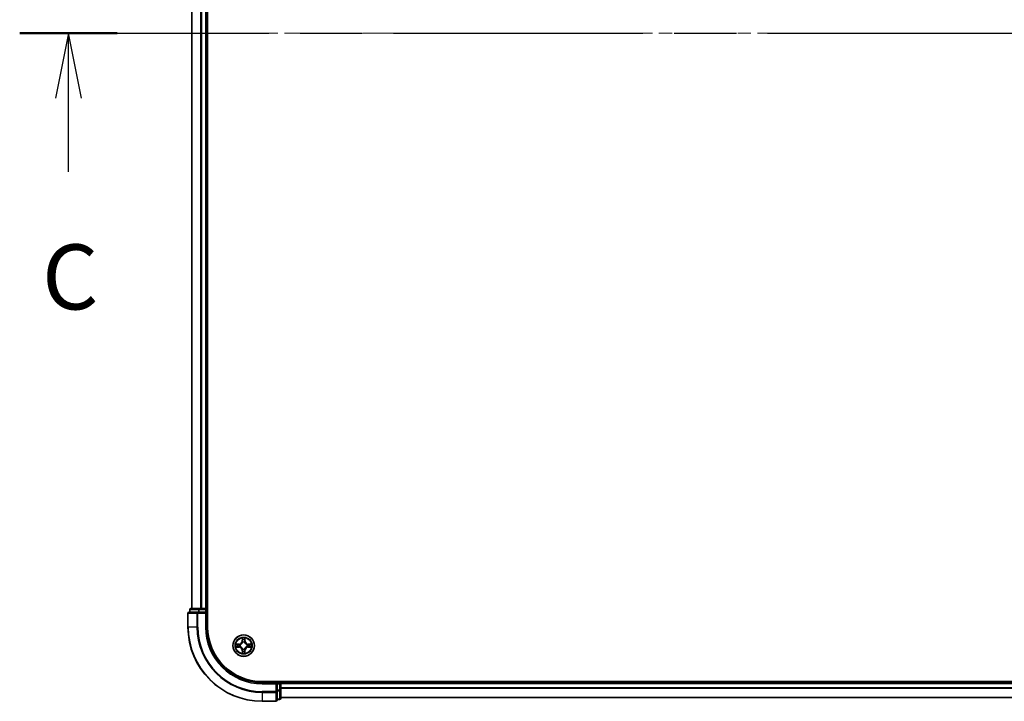
# Model space of a CAD drawing. Units: millimetres. Extents: x 0 to 10812, y 0 to 1967.
# Drawn here: x 1826 to 2091, y 1404 to 1588 of the extents above; entities that cross this region are included whole.
import ezdxf

# ---------------------------------------------------------------- set-up
doc = ezdxf.new("R2010")
doc.units = ezdxf.units.MM
doc.header["$LTSCALE"] = 2.5
doc.linetypes.add('CHAIN', pattern=[0.3543, 0.2362, -0.0295, 0.0591, -0.0295])
for name, color, linetype, lineweight in [('Centerline (ISO)', 131, 'Continuous', 18), ('Section Line (ISO)', 7, 'CHAIN', 25), ('Visible (ISO)', 7, 'Continuous', 35), ('Visible Narrow (ISO)', 7, 'Continuous', 25)]:
    doc.layers.add(name, color=color, linetype=linetype, lineweight=lineweight)
doc.styles.add('Note Text (TK)', font='MS PGothic.ttf')

# ---------------------------------------------------------------- blocks, each defined once
blk = doc.blocks.new('2dTransSection110')
at = {"layer": 'Section Line (ISO)', "linetype": 'CHAIN', "ltscale": 16.252436}
blk.add_line((134.306, 234.321), (218.679, 234.321), dxfattribs=at)
at = {"layer": 'Section Line (ISO)', "linetype": 'Continuous', "lineweight": 50}
blk.add_line((134.306, 234.321), (138.064, 234.321), dxfattribs=at)
at = {"layer": 'Section Line (ISO)', "linetype": 'Continuous'}
for p, q in [((136.185, 234.321), (135.685, 231.821)), ((136.185, 231.821), (136.185, 234.321)), ((136.685, 231.821), (136.185, 234.321)), ((136.185, 228.98), (136.185, 231.821))]:
    blk.add_line(p, q, dxfattribs=at)
at = {"layer": 'Section Line (ISO)', "insert": (135.166, 222.906), "char_height": 2.5, "attachment_point": 7, "style": 'Note Text (TK)'}
blk.add_mtext('C', dxfattribs=at)

msp = doc.modelspace()

# ---------------------------------------------------------------- linework, layer by layer
at = {"layer": 'Centerline (ISO)', "linetype": 'CHAIN', "ltscale": 23.990969}
msp.add_line((1854.9922, 1584.2471), (2387.9922, 1584.2471), dxfattribs=at)
at = {"layer": 'Visible (ISO)'}
for p, q in [((1876.7922, 1424.2471), (1876.7922, 1744.2471)), ((1872.4922, 1739.2471), (1872.4922, 1429.2471)), ((1876.4922, 1739.2471), (1876.4922, 1429.2471)), ((1871.4922, 1427.9471), (1871.4922, 1424.2471)), ((1874.1327, 1428.2471), (1871.7922, 1428.2471)), ((1871.9922, 1428.9471), (1871.9922, 1428.2471)), ((1874.5336, 1429.2471), (1872.2922, 1429.2471)), ((1874.5336, 1428.2471), (1874.1327, 1428.2471)), ((1874.9091, 1429.2471), (1874.5336, 1429.2471)), ((1874.5336, 1428.2471), (1876.1922, 1428.2471)), ((1874.9091, 1429.2471), (1875.1327, 1429.2471)), ((1876.1922, 1429.2471), (1875.1327, 1429.2471)), ((1876.1922, 1429.2471), (1876.4922, 1429.2471)), ((1876.1922, 1427.9471), (1876.4922, 1428.2471)), ((1876.4922, 1428.2471), (1876.1922, 1428.2471)), ((1876.7922, 1429.2471), (1876.4922, 1429.2471)), ((1876.4922, 1428.2471), (1876.4922, 1428.9471)), ((1876.4922, 1424.2471), (1876.4922, 1428.2471)), ((2351.4922, 1409.5471), (1891.4922, 1409.5471)), ((1895.4922, 1409.2471), (1891.4922, 1409.2471)), ((1895.4922, 1409.2471), (1895.1922, 1408.9471)), ((1896.1922, 1409.2471), (1895.4922, 1409.2471)), ((1895.4922, 1408.9471), (1895.4922, 1409.2471)), ((1896.4922, 1409.2471), (1896.4922, 1409.5471)), ((2346.4922, 1409.2471), (1896.4922, 1409.2471)), ((1896.4922, 1409.2471), (1896.4922, 1408.9471)), ((1895.4922, 1408.9471), (1895.4922, 1407.2884)), ((1895.4922, 1406.8876), (1895.4922, 1407.2884)), ((1895.4922, 1404.5471), (1895.4922, 1406.8876)), ((1896.4922, 1407.2884), (1896.4922, 1408.9471)), ((1896.4922, 1405.0471), (1896.4922, 1407.2884)), ((1891.4922, 1404.2471), (1895.1922, 1404.2471)), ((1895.4922, 1404.7471), (1896.1922, 1404.7471)), ((2346.4922, 1405.2471), (1896.4922, 1405.2471))]:
    msp.add_line(p, q, dxfattribs=at)
msp.add_circle((1886.4922, 1419.2471), 2.9, dxfattribs=at)
for centre, radius, start, end in [((1871.7922, 1427.9471), 0.3, 90, 180), ((1872.2922, 1428.9471), 0.3, 90, 180), ((1876.1922, 1428.9471), 0.3, 0, 90), ((1891.4922, 1424.2471), 20, 180, 270), ((1891.4922, 1424.2471), 15, 180, 270), ((1891.4922, 1424.2471), 14.7, 180, 270), ((1886.4922, 1419.2471), 1.2295, 102.936595, 102.938396), ((1886.4922, 1419.2471), 1.2295, 100.812717, 100.813267), ((1886.4922, 1419.2471), 1.2295, 79.186733, 79.187283), ((1886.4922, 1419.2471), 1.2295, 77.061604, 77.063405), ((1886.4922, 1419.2471), 1.2295, 169.186733, 169.187283), ((1886.4922, 1419.2471), 1.2295, 190.812717, 190.813267), ((1886.4922, 1419.2471), 1.2295, 167.061604, 167.063405), ((1886.4922, 1419.2471), 1.2295, 192.936595, 192.938396), ((1886.4922, 1419.2471), 1.2295, 257.061604, 257.063405), ((1886.4922, 1419.2471), 1.2295, 259.186733, 259.187283), ((1886.4922, 1419.2471), 1.2295, 280.812717, 280.813267), ((1886.4922, 1419.2471), 1.2295, 282.936595, 282.938396), ((1886.4922, 1419.2471), 1.2295, 12.936595, 12.938396), ((1886.4922, 1419.2471), 1.2295, 347.061604, 347.063405), ((1886.4922, 1419.2471), 1.2295, 10.812717, 10.813267), ((1886.4922, 1419.2471), 1.2295, 349.186733, 349.187283), ((1896.1922, 1408.9471), 0.3, 0, 90), ((1895.1922, 1404.5471), 0.3, 270, 0), ((1896.1922, 1405.0471), 0.3, 270, 0)]:
    msp.add_arc(centre, radius, start, end, dxfattribs=at)
for points, knots in [([(1886.1917, 1421.0058), (1886.1897, 1421.0871), (1886.1437, 1421.1783), (1886.1026, 1421.2679), (1886.1022, 1421.2688), (1886.1018, 1421.2698)], [0, 0, 0, 0, 0.0320559737, 0.0320559737, 0.0323943032, 0.0323943032, 0.0323943032, 0.0323943032]), ([(1886.1018, 1421.2698), (1886.102, 1421.2688), (1886.1022, 1421.2677), (1886.1044, 1421.2573), (1886.1064, 1421.2479), (1886.1083, 1421.2385)], [-0.03239430317, -0.03239430317, -0.03239430317, -0.03239430317, -0.03205597372, -0.03205597372, -0.02897275834, -0.02897275834, -0.02897275834, -0.02897275834]), ([(1886.8827, 1421.2698), (1886.8822, 1421.2688), (1886.8818, 1421.2679), (1886.8811, 1421.2663), (1886.8808, 1421.2656), (1886.8805, 1421.265)], [-0.000338329447, -0.000338329447, -0.000338329447, -0.000338329447, 0, 0, 0.000241517914, 0.000241517914, 0.000241517914, 0.000241517914]), ([(1886.8816, 1421.2646), (1886.8817, 1421.2653), (1886.8819, 1421.266), (1886.8822, 1421.2677), (1886.8825, 1421.2688), (1886.8827, 1421.2698)], [-0.000230599076, -0.000230599076, -0.000230599076, -0.000230599076, 0, 0, 0.000338329447, 0.000338329447, 0.000338329447, 0.000338329447]), ([(1884.4747, 1419.6364), (1884.474, 1419.6366), (1884.4733, 1419.6367), (1884.4716, 1419.6371), (1884.4705, 1419.6373), (1884.4695, 1419.6375)], [-0.000230599076, -0.000230599076, -0.000230599076, -0.000230599076, 0, 0, 0.000338329447, 0.000338329447, 0.000338329447, 0.000338329447]), ([(1884.4695, 1419.6375), (1884.4704, 1419.6371), (1884.4714, 1419.6366), (1884.473, 1419.6359), (1884.4736, 1419.6356), (1884.4743, 1419.6353)], [-0.000338329447, -0.000338329447, -0.000338329447, -0.000338329447, 0, 0, 0.000241517914, 0.000241517914, 0.000241517914, 0.000241517914]), ([(1884.7335, 1418.9465), (1884.6522, 1418.9445), (1884.561, 1418.8985), (1884.4714, 1418.8575), (1884.4704, 1418.857), (1884.4695, 1418.8566)], [0, 0, 0, 0, 0.0320559737, 0.0320559737, 0.0323943032, 0.0323943032, 0.0323943032, 0.0323943032]), ([(1884.4695, 1418.8566), (1884.4705, 1418.8568), (1884.4716, 1418.857), (1884.482, 1418.8592), (1884.4914, 1418.8612), (1884.5008, 1418.8632)], [-0.03239430317, -0.03239430317, -0.03239430317, -0.03239430317, -0.03205597372, -0.03205597372, -0.02897275834, -0.02897275834, -0.02897275834, -0.02897275834]), ([(1886.1029, 1417.2295), (1886.1027, 1417.2288), (1886.1026, 1417.2281), (1886.1022, 1417.2264), (1886.102, 1417.2254), (1886.1018, 1417.2243)], [-0.000230599076, -0.000230599076, -0.000230599076, -0.000230599076, 0, 0, 0.000338329447, 0.000338329447, 0.000338329447, 0.000338329447]), ([(1886.1018, 1417.2243), (1886.1022, 1417.2253), (1886.1026, 1417.2262), (1886.1034, 1417.2278), (1886.1037, 1417.2285), (1886.104, 1417.2291)], [-0.000338329447, -0.000338329447, -0.000338329447, -0.000338329447, 0, 0, 0.000241517914, 0.000241517914, 0.000241517914, 0.000241517914]), ([(1886.7928, 1417.4884), (1886.7948, 1417.407), (1886.8408, 1417.3158), (1886.8818, 1417.2262), (1886.8822, 1417.2253), (1886.8827, 1417.2243)], [0, 0, 0, 0, 0.0320559737, 0.0320559737, 0.0323943032, 0.0323943032, 0.0323943032, 0.0323943032]), ([(1886.8827, 1417.2243), (1886.8825, 1417.2254), (1886.8822, 1417.2264), (1886.8801, 1417.2368), (1886.8781, 1417.2462), (1886.8761, 1417.2556)], [-0.03239430317, -0.03239430317, -0.03239430317, -0.03239430317, -0.03205597372, -0.03205597372, -0.02897275834, -0.02897275834, -0.02897275834, -0.02897275834]), ([(1888.2509, 1419.5476), (1888.3323, 1419.5496), (1888.4235, 1419.5956), (1888.5131, 1419.6366), (1888.514, 1419.6371), (1888.515, 1419.6375)], [0, 0, 0, 0, 0.0320559737, 0.0320559737, 0.0323943032, 0.0323943032, 0.0323943032, 0.0323943032]), ([(1888.515, 1419.6375), (1888.5139, 1419.6373), (1888.5129, 1419.6371), (1888.5025, 1419.6349), (1888.4931, 1419.6329), (1888.4836, 1419.6309)], [-0.03239430317, -0.03239430317, -0.03239430317, -0.03239430317, -0.03205597372, -0.03205597372, -0.02897275834, -0.02897275834, -0.02897275834, -0.02897275834]), ([(1888.5098, 1418.8577), (1888.5105, 1418.8576), (1888.5112, 1418.8574), (1888.5129, 1418.857), (1888.5139, 1418.8568), (1888.515, 1418.8566)], [-0.000230599076, -0.000230599076, -0.000230599076, -0.000230599076, 0, 0, 0.000338329447, 0.000338329447, 0.000338329447, 0.000338329447]), ([(1888.515, 1418.8566), (1888.514, 1418.857), (1888.5131, 1418.8575), (1888.5115, 1418.8582), (1888.5108, 1418.8585), (1888.5101, 1418.8588)], [-0.000338329447, -0.000338329447, -0.000338329447, -0.000338329447, 0, 0, 0.000241517914, 0.000241517914, 0.000241517914, 0.000241517914])]:
    msp.add_open_spline(points, degree=3, knots=knots, dxfattribs=at)
for points in [[(1886.1083, 1421.2385), (1886.127, 1421.1499), (1886.1456, 1421.0601), (1886.1465, 1420.9794)], [(1884.5008, 1418.8632), (1884.5894, 1418.8818), (1884.6792, 1418.9005), (1884.7598, 1418.9014)], [(1886.8761, 1417.2556), (1886.8575, 1417.3442), (1886.8388, 1417.434), (1886.8379, 1417.5147)], [(1888.4836, 1419.6309), (1888.3951, 1419.6123), (1888.3053, 1419.5937), (1888.2246, 1419.5928)]]:
    msp.add_open_spline(points, degree=3, dxfattribs=at)
at = {"layer": 'Visible Narrow (ISO)'}
for p, q in [((1872.5618, 1739.2471), (1872.5618, 1429.2471)), ((1874.9023, 1739.2471), (1874.9023, 1429.2471)), ((1875.1327, 1739.2471), (1875.1327, 1429.2471)), ((1876.1922, 1739.2471), (1876.1922, 1429.2471)), ((1871.5618, 1427.9471), (1871.4922, 1427.9471)), ((1871.5618, 1427.9471), (1873.9023, 1427.9471)), ((1871.5618, 1424.2471), (1871.5618, 1427.9471)), ((1872.0618, 1428.9471), (1871.9922, 1428.9471)), ((1872.0618, 1428.9471), (1874.3031, 1428.9471)), ((1872.0618, 1428.2471), (1872.0618, 1428.9471)), ((1874.1327, 1427.9471), (1873.9023, 1427.9471)), ((1873.9023, 1427.9471), (1873.9023, 1424.2471)), ((1874.1327, 1427.9471), (1874.1327, 1428.2471)), ((1874.1327, 1427.9471), (1876.1922, 1427.9471)), ((1874.1327, 1424.2471), (1874.1327, 1427.9471)), ((1874.5336, 1428.9471), (1874.3031, 1428.9471)), ((1874.3031, 1428.9471), (1874.3031, 1428.2471)), ((1874.5336, 1428.9471), (1874.5336, 1429.2471)), ((1874.5336, 1428.9471), (1876.1922, 1428.9471)), ((1874.5336, 1428.2471), (1874.5336, 1428.9471)), ((1876.1922, 1428.9471), (1876.1922, 1429.2471)), ((1876.4922, 1428.9471), (1876.1922, 1428.9471)), ((1876.1922, 1428.9471), (1876.1922, 1428.2471)), ((1876.1922, 1427.9471), (1876.1922, 1424.2471)), ((1876.4922, 1428.9471), (1876.7922, 1428.9471)), ((1871.5618, 1424.2471), (1871.4922, 1424.2471)), ((1873.9023, 1424.2471), (1871.5618, 1424.2471)), ((1873.9023, 1424.2471), (1874.1327, 1424.2471)), ((1876.1922, 1424.2471), (1876.4922, 1424.2471)), ((1886.1018, 1421.2698), (1886.0882, 1420.4903)), ((1886.138, 1420.4894), (1886.0882, 1420.4903)), ((1886.138, 1420.4894), (1886.1465, 1420.9794)), ((1886.138, 1420.4894), (1886.2106, 1420.4881)), ((1886.162, 1420.79), (1886.2106, 1420.4881)), ((1886.2511, 1420.1634), (1886.2457, 1420.184)), ((1886.7388, 1420.184), (1886.7333, 1420.1634)), ((1886.7738, 1420.4881), (1886.8225, 1420.79)), ((1886.8465, 1420.4894), (1886.7738, 1420.4881)), ((1886.8379, 1420.9794), (1886.8465, 1420.4894)), ((1886.8465, 1420.4894), (1886.8963, 1420.4903)), ((1886.8963, 1420.4903), (1886.8827, 1421.2698)), ((1885.249, 1419.6511), (1884.4695, 1419.6375)), ((1884.4695, 1418.8566), (1885.249, 1418.843)), ((1884.7598, 1419.5928), (1885.2499, 1419.6013)), ((1885.2499, 1418.8928), (1884.7598, 1418.9014)), ((1885.2512, 1419.5287), (1884.9493, 1419.5773)), ((1884.9493, 1418.9168), (1885.2512, 1418.9654)), ((1885.2499, 1419.6013), (1885.249, 1419.6511)), ((1885.2499, 1418.8928), (1885.249, 1418.843)), ((1885.2499, 1419.6013), (1885.2512, 1419.5287)), ((1885.2499, 1418.8928), (1885.2512, 1418.9654)), ((1885.5553, 1419.4936), (1885.5759, 1419.4882)), ((1885.5759, 1419.006), (1885.5553, 1419.0005)), ((1886.138, 1418.0047), (1886.0882, 1418.0039)), ((1886.0882, 1418.0039), (1886.1018, 1417.2243)), ((1886.138, 1418.0047), (1886.2106, 1418.006)), ((1886.1465, 1417.5147), (1886.138, 1418.0047)), ((1886.2106, 1418.006), (1886.162, 1417.7041)), ((1886.2457, 1418.3102), (1886.2511, 1418.3308)), ((1886.7333, 1418.3308), (1886.7388, 1418.3102)), ((1886.8225, 1417.7041), (1886.7738, 1418.006)), ((1886.8465, 1418.0047), (1886.7738, 1418.006)), ((1886.8465, 1418.0047), (1886.8379, 1417.5147)), ((1886.8465, 1418.0047), (1886.8963, 1418.0039)), ((1886.8827, 1417.2243), (1886.8963, 1418.0039)), ((1887.4085, 1419.4882), (1887.4291, 1419.4936)), ((1887.4291, 1419.0005), (1887.4085, 1419.006)), ((1887.7346, 1419.6013), (1887.7333, 1419.5287)), ((1888.0352, 1419.5773), (1887.7333, 1419.5287)), ((1887.7333, 1418.9654), (1888.0352, 1418.9168)), ((1887.7346, 1418.8928), (1887.7333, 1418.9654)), ((1887.7346, 1419.6013), (1887.7354, 1419.6511)), ((1887.7346, 1419.6013), (1888.2246, 1419.5928)), ((1888.2246, 1418.9014), (1887.7346, 1418.8928)), ((1887.7346, 1418.8928), (1887.7354, 1418.843)), ((1888.515, 1419.6375), (1887.7354, 1419.6511)), ((1887.7354, 1418.843), (1888.515, 1418.8566)), ((1891.4922, 1408.9471), (1891.4922, 1409.2471)), ((1896.1922, 1409.5471), (1896.1922, 1409.2471)), ((1896.1922, 1408.9471), (1896.1922, 1409.2471)), ((1891.4922, 1408.9471), (1895.1922, 1408.9471)), ((1895.1922, 1406.8876), (1891.4922, 1406.8876)), ((1891.4922, 1406.6571), (1891.4922, 1406.8876)), ((1891.4922, 1406.6571), (1895.1922, 1406.6571)), ((1891.4922, 1406.6571), (1891.4922, 1404.3166)), ((1895.1922, 1408.9471), (1895.1922, 1406.8876)), ((1895.4922, 1406.8876), (1895.1922, 1406.8876)), ((1895.1922, 1406.6571), (1895.1922, 1406.8876)), ((1895.1922, 1406.6571), (1895.1922, 1404.3166)), ((1895.4922, 1408.9471), (1896.1922, 1408.9471)), ((1896.1922, 1407.2884), (1895.4922, 1407.2884)), ((1895.4922, 1407.058), (1896.1922, 1407.058)), ((1896.4922, 1408.9471), (1896.1922, 1408.9471)), ((1896.1922, 1408.9471), (1896.1922, 1407.2884)), ((1896.4922, 1407.2884), (1896.1922, 1407.2884)), ((1896.1922, 1407.058), (1896.1922, 1407.2884)), ((1896.1922, 1407.058), (1896.1922, 1404.8166)), ((2346.4922, 1408.9471), (1896.4922, 1408.9471)), ((2346.4922, 1407.8407), (1896.4922, 1407.8407)), ((2346.4922, 1407.6871), (1896.4922, 1407.6871)), ((1895.1922, 1404.3166), (1891.4922, 1404.3166)), ((1891.4922, 1404.3166), (1891.4922, 1404.2471)), ((1895.1922, 1404.2471), (1895.1922, 1404.3166)), ((1896.1922, 1404.8166), (1895.4922, 1404.8166)), ((1896.1922, 1404.7471), (1896.1922, 1404.8166)), ((2346.4922, 1405.2934), (1896.4922, 1405.2934))]:
    msp.add_line(p, q, dxfattribs=at)
for radius in [2.8677, 2.3092, 2.1415]:
    msp.add_circle((1886.4922, 1419.2471), radius, dxfattribs=at)
for centre, radius, start, end in [((1891.4922, 1424.2471), 19.9305, 180, 270), ((1891.4922, 1424.2471), 17.59, 180, 270), ((1891.4922, 1424.2471), 17.3595, 180, 270), ((1891.4922, 1424.2471), 15.3, 180, 270), ((1885.2341, 1420.5052), 0.8542, 271, 359), ((1885.2341, 1420.5052), 0.904, 271, 359), ((1886.4922, 1419.2471), 2.0601, 79.074582, 100.925418), ((1886.4922, 1419.2471), 1.6122, 79.692479, 100.307521), ((1886.4922, 1419.2471), 0.9688, 75.258044, 104.741956), ((1886.4922, 1419.2471), 0.9475, 75.258044, 104.741956), ((1887.7503, 1420.5052), 0.904, 181, 269), ((1887.7503, 1420.5052), 0.8542, 181, 269), ((1886.4922, 1419.2471), 2.0601, 169.074582, 190.925418), ((1886.4922, 1419.2471), 1.6122, 169.692479, 190.307521), ((1885.2341, 1417.989), 0.8542, 1, 89), ((1885.2341, 1417.989), 0.904, 1, 89), ((1886.4922, 1419.2471), 0.9688, 165.258044, 194.741956), ((1886.4922, 1419.2471), 0.9475, 165.258044, 194.741956), ((1886.4922, 1419.2471), 2.0601, 259.074582, 280.925418), ((1886.4922, 1419.2471), 1.6122, 259.692479, 280.307521), ((1886.4922, 1419.2471), 0.9688, 255.258044, 284.741956), ((1886.4922, 1419.2471), 0.9475, 255.258044, 284.741956), ((1887.7503, 1417.989), 0.904, 91, 179), ((1887.7503, 1417.989), 0.8542, 91, 179), ((1886.4922, 1419.2471), 0.9475, 345.258044, 14.741956), ((1886.4922, 1419.2471), 0.9688, 345.258044, 14.741956), ((1886.4922, 1419.2471), 1.6122, 349.692479, 10.307521), ((1886.4922, 1419.2471), 2.0601, 349.074582, 10.925418)]:
    msp.add_arc(centre, radius, start, end, dxfattribs=at)
for centre, major_axis, ratio, start_param, end_param in [((1871.7922, 1427.9471), (0, 0.3), 0.76822128, 0, 1.57079633), ((1872.2922, 1428.9471), (0, 0.3), 0.76822128, 0, 1.57079633), ((1874.1327, 1427.9471), (0, 0.3), 0.76822128, 0, 1.57079633), ((1874.5336, 1428.9471), (0, 0.3), 0.76822128, 0, 1.57079633), ((1886.1963, 1420.9786), (-0.05, -0.002), 0.54850665, 4.7835784, 6.17876057), ((1886.1814, 1421.1799), (0.0019, 0.4402), 0.08673359, 2.04405494, 2.65931081), ((1886.2118, 1420.7892), (-0.0494, -0.008), 0.89574018, 4.73044269, 6.08586581), ((1886.2571, 1420.1407), (-0.0492, 0.0091), 0.87684642, 5.10328313, 6.10089396), ((1886.2571, 1420.1407), (-0.0477, 0.0149), 0.41070123, 4.96449783, 6.18744952), ((1886.2604, 1420.4873), (-0.0494, -0.008), 0.89572054, 4.73483766, 6.08588361), ((1886.724, 1420.4873), (0.0494, -0.008), 0.89572054, 0.1973017, 1.54834765), ((1886.7274, 1420.1407), (0.0477, 0.0149), 0.41070123, 0.09573579, 1.31868747), ((1886.7274, 1420.1407), (0.0492, 0.0091), 0.87684641, 0.18229136, 1.17990219), ((1886.7727, 1420.7892), (0.0494, -0.008), 0.89574018, 0.19731949, 1.55274262), ((1886.7881, 1420.9786), (0.05, -0.002), 0.54850665, 0.10442473, 1.4996069), ((1886.8031, 1421.1799), (0.0019, -0.4402), 0.08673359, 0.48228184, 1.09753772), ((1884.7607, 1419.543), (0.002, 0.05), 0.54850665, 0.10442473, 1.4996069), ((1884.7607, 1418.9512), (0.002, -0.05), 0.54850665, 4.7835784, 6.17876057), ((1884.5594, 1419.5579), (0.4402, 0.0019), 0.08673359, 0.48228184, 1.09753772), ((1884.5594, 1418.9362), (0.4402, -0.0019), 0.08673359, 5.18564759, 5.80090347), ((1884.9501, 1419.5275), (0.008, 0.0494), 0.89574018, 0.19731949, 1.55274262), ((1884.9501, 1418.9666), (0.008, -0.0494), 0.89574018, 4.73044269, 6.08586581), ((1885.252, 1419.4789), (0.008, 0.0494), 0.89572054, 0.1973017, 1.54834765), ((1885.252, 1419.0152), (0.008, -0.0494), 0.89572054, 4.73483766, 6.08588361), ((1885.5986, 1419.4822), (-0.0091, 0.0492), 0.87684641, 0.18229136, 1.17990219), ((1885.5986, 1419.0119), (-0.0091, -0.0492), 0.87684642, 5.10328313, 6.10089396), ((1885.5986, 1419.4822), (-0.0149, 0.0477), 0.41070123, 0.09573579, 1.31868747), ((1885.5986, 1419.0119), (-0.0149, -0.0477), 0.41070123, 4.96449783, 6.18744952), ((1886.1814, 1417.3142), (0.0019, -0.4402), 0.08673359, 3.62387449, 4.23913037), ((1886.1963, 1417.5155), (-0.05, 0.002), 0.54850665, 0.10442473, 1.4996069), ((1886.2118, 1417.705), (-0.0494, 0.008), 0.89574018, 0.19731949, 1.55274262), ((1886.2571, 1418.3535), (-0.0492, -0.0091), 0.87684641, 0.18229136, 1.17990219), ((1886.2571, 1418.3535), (-0.0477, -0.0149), 0.41070123, 0.09573579, 1.31868747), ((1886.2604, 1418.0069), (-0.0494, 0.008), 0.89572054, 0.1973017, 1.54834765), ((1886.724, 1418.0069), (0.0494, 0.008), 0.89572054, 4.73483766, 6.08588361), ((1886.7274, 1418.3535), (0.0477, -0.0149), 0.41070123, 4.96449783, 6.18744952), ((1886.7274, 1418.3535), (0.0492, -0.0091), 0.87684642, 5.10328313, 6.10089396), ((1886.7727, 1417.705), (0.0494, 0.008), 0.89574018, 4.73044269, 6.08586581), ((1886.7881, 1417.5155), (0.05, 0.002), 0.54850665, 4.7835784, 6.17876057), ((1886.8031, 1417.3142), (0.0019, 0.4402), 0.08673359, 5.18564759, 5.80090347), ((1887.3858, 1419.4822), (0.0091, 0.0492), 0.87684642, 5.10328313, 6.10089396), ((1887.3858, 1419.4822), (0.0149, 0.0477), 0.41070123, 4.96449783, 6.18744952), ((1887.3858, 1419.0119), (0.0149, -0.0477), 0.41070123, 0.09573579, 1.31868747), ((1887.3858, 1419.0119), (0.0091, -0.0492), 0.87684641, 0.18229136, 1.17990219), ((1887.7324, 1419.4789), (-0.008, 0.0494), 0.89572054, 4.73483766, 6.08588361), ((1887.7324, 1419.0152), (-0.008, -0.0494), 0.89572054, 0.1973017, 1.54834765), ((1888.4251, 1419.5579), (0.4402, -0.0019), 0.08673359, 2.04405494, 2.65931081), ((1888.0343, 1419.5275), (-0.008, 0.0494), 0.89574018, 4.73044269, 6.08586581), ((1888.0343, 1418.9666), (-0.008, -0.0494), 0.89574018, 0.19731949, 1.55274262), ((1888.4251, 1418.9362), (0.4402, 0.0019), 0.08673359, 3.62387449, 4.23913037), ((1888.2237, 1419.543), (-0.002, 0.05), 0.54850665, 4.7835784, 6.17876057), ((1888.2237, 1418.9512), (-0.002, -0.05), 0.54850665, 0.10442473, 1.4996069), ((1895.1922, 1406.8876), (0.3, 0), 0.76822128, 4.71238898, 6.28318531), ((1896.1922, 1407.2884), (0.3, 0), 0.76822128, 4.71238898, 6.28318531), ((1895.1922, 1404.5471), (0.3, 0), 0.76822128, 4.71238898, 6.28318531), ((1896.1922, 1405.0471), (0.3, 0), 0.76822128, 4.71238898, 6.28318531)]:
    msp.add_ellipse(centre, major_axis=major_axis, ratio=ratio, start_param=start_param, end_param=end_param, dxfattribs=at)
for points, knots in [([(1885.5759, 1419.4882), (1885.66, 1419.5155), (1885.8257, 1419.5925), (1886.037, 1419.776), (1886.177, 1419.976), (1886.2306, 1420.1003), (1886.2511, 1420.1634)], [-0.174866013, -0.174866013, -0.174866013, -0.174866013, -0.145995309, -0.117124605, -0.095471577, -0.073818549, -0.073818549, -0.073818549, -0.073818549]), ([(1886.2102, 1420.1574), (1886.1916, 1420.0974), (1886.1427, 1419.9793), (1886.0155, 1419.7915), (1885.8195, 1419.6239), (1885.6619, 1419.5539), (1885.5819, 1419.5291)], [0.073818549, 0.073818549, 0.073818549, 0.073818549, 0.095471577, 0.117124605, 0.145995309, 0.174866013, 0.174866013, 0.174866013, 0.174866013]), ([(1886.7333, 1420.1634), (1886.7606, 1420.0793), (1886.8376, 1419.9136), (1887.0211, 1419.7023), (1887.2212, 1419.5623), (1887.3455, 1419.5086), (1887.4085, 1419.4882)], [-0.174866013, -0.174866013, -0.174866013, -0.174866013, -0.145995309, -0.117124605, -0.095471577, -0.073818549, -0.073818549, -0.073818549, -0.073818549]), ([(1887.4025, 1419.5291), (1887.3426, 1419.5477), (1887.2245, 1419.5966), (1887.0366, 1419.7238), (1886.869, 1419.9198), (1886.7991, 1420.0774), (1886.7743, 1420.1574)], [0.073818549, 0.073818549, 0.073818549, 0.073818549, 0.095471577, 0.117124605, 0.145995309, 0.174866013, 0.174866013, 0.174866013, 0.174866013]), ([(1886.2511, 1418.3308), (1886.2238, 1418.4148), (1886.1468, 1418.5805), (1885.9633, 1418.7918), (1885.7632, 1418.9318), (1885.639, 1418.9855), (1885.5759, 1419.006)], [-0.174866013, -0.174866013, -0.174866013, -0.174866013, -0.145995309, -0.117124605, -0.095471577, -0.073818549, -0.073818549, -0.073818549, -0.073818549]), ([(1885.5819, 1418.965), (1885.6419, 1418.9464), (1885.76, 1418.8975), (1885.9478, 1418.7703), (1886.1154, 1418.5743), (1886.1854, 1418.4167), (1886.2102, 1418.3367)], [0.073818549, 0.073818549, 0.073818549, 0.073818549, 0.095471577, 0.117124605, 0.145995309, 0.174866013, 0.174866013, 0.174866013, 0.174866013]), ([(1887.4085, 1419.006), (1887.3245, 1418.9786), (1887.1587, 1418.9016), (1886.9474, 1418.7182), (1886.8075, 1418.5181), (1886.7538, 1418.3938), (1886.7333, 1418.3308)], [-0.174866013, -0.174866013, -0.174866013, -0.174866013, -0.145995309, -0.117124605, -0.095471577, -0.073818549, -0.073818549, -0.073818549, -0.073818549]), ([(1886.7743, 1418.3367), (1886.7929, 1418.3967), (1886.8418, 1418.5148), (1886.969, 1418.7026), (1887.165, 1418.8702), (1887.3226, 1418.9402), (1887.4025, 1418.965)], [0.073818549, 0.073818549, 0.073818549, 0.073818549, 0.095471577, 0.117124605, 0.145995309, 0.174866013, 0.174866013, 0.174866013, 0.174866013])]:
    msp.add_open_spline(points, degree=3, knots=knots, dxfattribs=at)
for points in [[(1886.2038, 1420.8332), (1886.1976, 1420.8718), (1886.1935, 1420.9322), (1886.1917, 1421.0058)], [(1886.2522, 1420.5313), (1886.2361, 1420.6319), (1886.2199, 1420.7326), (1886.2038, 1420.8332)], [(1886.2106, 1420.4881), (1886.2287, 1420.3816), (1886.2305, 1420.2726), (1886.2102, 1420.1574)], [(1886.2457, 1420.184), (1886.2703, 1420.3051), (1886.2701, 1420.4194), (1886.2522, 1420.5313)], [(1886.7323, 1420.5313), (1886.7143, 1420.4194), (1886.7141, 1420.3051), (1886.7388, 1420.184)], [(1886.7807, 1420.8332), (1886.7645, 1420.7326), (1886.7484, 1420.6319), (1886.7323, 1420.5313)], [(1886.7743, 1420.1574), (1886.754, 1420.2726), (1886.7557, 1420.3816), (1886.7738, 1420.4881)], [(1886.7928, 1421.0058), (1886.7909, 1420.9322), (1886.7868, 1420.8718), (1886.7807, 1420.8332)], [(1886.8805, 1421.265), (1886.8401, 1421.177), (1886.7948, 1421.0865), (1886.7928, 1421.0058)], [(1886.8379, 1420.9794), (1886.8389, 1421.068), (1886.8613, 1421.1677), (1886.8816, 1421.2646)], [(1884.4743, 1419.6353), (1884.5623, 1419.5949), (1884.6528, 1419.5496), (1884.7335, 1419.5476)], [(1884.7598, 1419.5928), (1884.6713, 1419.5938), (1884.5716, 1419.6162), (1884.4747, 1419.6364)], [(1884.7335, 1419.5476), (1884.8071, 1419.5458), (1884.8675, 1419.5416), (1884.9061, 1419.5355)], [(1884.9061, 1418.9586), (1884.8675, 1418.9525), (1884.8071, 1418.9484), (1884.7335, 1418.9465)], [(1884.9061, 1419.5355), (1885.0067, 1419.5194), (1885.1074, 1419.5032), (1885.208, 1419.4871)], [(1885.208, 1419.007), (1885.1074, 1418.9909), (1885.0067, 1418.9747), (1884.9061, 1418.9586)], [(1885.208, 1419.4871), (1885.3199, 1419.4692), (1885.4342, 1419.469), (1885.5553, 1419.4936)], [(1885.5553, 1419.0005), (1885.4342, 1419.0252), (1885.3199, 1419.0249), (1885.208, 1419.007)], [(1885.5819, 1419.5291), (1885.4666, 1419.5088), (1885.3576, 1419.5106), (1885.2512, 1419.5287)], [(1885.2512, 1418.9654), (1885.3576, 1418.9836), (1885.4666, 1418.9853), (1885.5819, 1418.965)], [(1886.1465, 1417.5147), (1886.1455, 1417.4261), (1886.1231, 1417.3264), (1886.1029, 1417.2295)], [(1886.104, 1417.2291), (1886.1444, 1417.3172), (1886.1897, 1417.4076), (1886.1917, 1417.4884)], [(1886.1917, 1417.4884), (1886.1935, 1417.5619), (1886.1976, 1417.6223), (1886.2038, 1417.6609)], [(1886.2038, 1417.6609), (1886.2199, 1417.7615), (1886.2361, 1417.8622), (1886.2522, 1417.9628)], [(1886.2102, 1418.3367), (1886.2305, 1418.2215), (1886.2287, 1418.1125), (1886.2106, 1418.006)], [(1886.2522, 1417.9628), (1886.2701, 1418.0747), (1886.2703, 1418.189), (1886.2457, 1418.3102)], [(1886.7388, 1418.3102), (1886.7141, 1418.189), (1886.7143, 1418.0747), (1886.7323, 1417.9628)], [(1886.7323, 1417.9628), (1886.7484, 1417.8622), (1886.7645, 1417.7615), (1886.7807, 1417.6609)], [(1886.7738, 1418.006), (1886.7557, 1418.1125), (1886.754, 1418.2215), (1886.7743, 1418.3367)], [(1886.7807, 1417.6609), (1886.7868, 1417.6223), (1886.7909, 1417.5619), (1886.7928, 1417.4884)], [(1887.7333, 1419.5287), (1887.6268, 1419.5106), (1887.5178, 1419.5088), (1887.4025, 1419.5291)], [(1887.4025, 1418.965), (1887.5178, 1418.9853), (1887.6268, 1418.9836), (1887.7333, 1418.9654)], [(1887.4291, 1419.4936), (1887.5503, 1419.469), (1887.6645, 1419.4692), (1887.7764, 1419.4871)], [(1887.7764, 1419.007), (1887.6645, 1419.0249), (1887.5503, 1419.0252), (1887.4291, 1419.0005)], [(1887.7764, 1419.4871), (1887.8771, 1419.5032), (1887.9777, 1419.5194), (1888.0784, 1419.5355)], [(1888.0784, 1418.9586), (1887.9777, 1418.9747), (1887.8771, 1418.9909), (1887.7764, 1419.007)], [(1888.0784, 1419.5355), (1888.117, 1419.5416), (1888.1774, 1419.5458), (1888.2509, 1419.5476)], [(1888.2509, 1418.9465), (1888.1774, 1418.9484), (1888.117, 1418.9525), (1888.0784, 1418.9586)], [(1888.2246, 1418.9014), (1888.3132, 1418.9004), (1888.4129, 1418.8779), (1888.5098, 1418.8577)], [(1888.5101, 1418.8588), (1888.4221, 1418.8992), (1888.3317, 1418.9445), (1888.2509, 1418.9465)]]:
    msp.add_open_spline(points, degree=3, dxfattribs=at)

# ---------------------------------------------------------------- block references
at = {"layer": 'Section Line (ISO)', "xscale": 7, "yscale": 7, "zscale": 7}
msp.add_blockref('2dTransSection110', (886, -56), dxfattribs=at)

doc.saveas('drawing.dxf')
